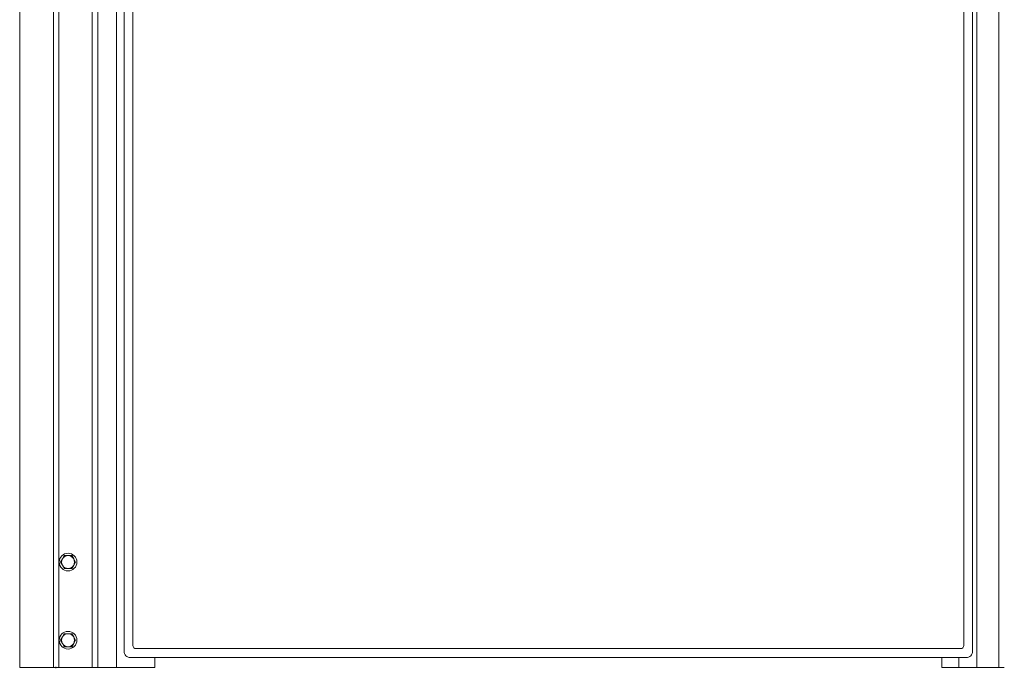
# Model space of a CAD drawing. Units: inches. Extents: x -271 to 349, y -137 to 137.
# Drawn here: x 18 to 56, y -137 to -112 of the extents above; entities that cross this region are included whole.
import ezdxf

# ---------------------------------------------------------------- set-up
doc = ezdxf.new("R2010")
doc.units = ezdxf.units.IN
doc.header["$MEASUREMENT"] = 0
doc.header["$PDMODE"] = 2
doc.header["$PDSIZE"] = 0.03
doc.layers.add('Unnamed [1]', color=7, linetype='Continuous', lineweight=0)

msp = doc.modelspace()

# ---------------------------------------------------------------- linework, layer by layer
at = {"layer": 'Unnamed [1]', "color": 18, "linetype": 'Continuous', "lineweight": 0, "true_color": 0x000000}
for p, q in [((17.6025004, -88.8098884), (17.6025004, -136.8654624)), ((18.9075004, -136.8654624), (18.9075004, -88.8098884)), ((19.1075004, -88.8098884), (19.1075004, -136.8654624)), ((19.1075004, -88.8098884), (19.1075004, -136.8654624)), ((19.1075004, -88.8098884), (19.1075004, -136.8654624)), ((20.3975004, -88.8098884), (20.3975004, -136.8654624)), ((20.6175004, -88.8098884), (20.6175004, -136.8654624)), ((55.3925004, -136.8654624), (55.3925004, -88.8098884)), ((21.3375004, -91.7404624), (21.3375004, -136.8654624)), ((54.5475004, -91.7404624), (54.5475004, -136.8654624)), ((21.6313381, -136.2354373), (21.6313381, -92.1332931)), ((21.9729128, -136.0158424), (21.9729128, -92.2582931)), ((54.0392051, -136.015872), (54.0392051, -92.2582931)), ((54.3807412, -92.1332931), (54.3807412, -136.2354373)), ((54.3807412, -92.1332931), (54.3807412, -136.2354373)), ((19.3252668, -132.5490081), (19.253098, -132.6740081)), ((19.3252668, -132.5490081), (19.253098, -132.6740081)), ((19.4696044, -132.5490081), (19.3252668, -132.5490081)), ((19.4696044, -132.5490081), (19.3252668, -132.5490081)), ((19.6139419, -132.5490081), (19.4696044, -132.5490081)), ((19.6861107, -132.6740081), (19.6139419, -132.5490081)), ((19.253098, -132.6740081), (19.1809292, -132.7990081)), ((19.253098, -132.6740081), (19.1809292, -132.7990081)), ((19.1809292, -132.7990081), (19.253098, -132.9240081)), ((19.1809292, -132.7990081), (19.253098, -132.9240081)), ((19.253098, -132.9240081), (19.3252668, -133.0490081)), ((19.253098, -132.9240081), (19.3252668, -133.0490081)), ((19.6139419, -133.0490081), (19.6861107, -132.9240081)), ((19.7582795, -132.7990081), (19.6861107, -132.6740081)), ((19.6861107, -132.9240081), (19.7582795, -132.7990081)), ((19.3252668, -133.0490081), (19.4696044, -133.0490081)), ((19.3252668, -133.0490081), (19.4696044, -133.0490081)), ((19.4696044, -133.0490081), (19.6139419, -133.0490081)), ((19.3252668, -135.5647291), (19.253098, -135.6897291)), ((19.3252668, -135.5647291), (19.253098, -135.6897291)), ((19.4696044, -135.5647291), (19.3252668, -135.5647291)), ((19.4696044, -135.5647291), (19.3252668, -135.5647291)), ((19.6139419, -135.5647291), (19.4696044, -135.5647291)), ((19.6861107, -135.6897291), (19.6139419, -135.5647291)), ((19.253098, -135.6897291), (19.1809292, -135.8147291)), ((19.253098, -135.6897291), (19.1809292, -135.8147291)), ((19.1809292, -135.8147291), (19.253098, -135.9397291)), ((19.1809292, -135.8147291), (19.253098, -135.9397291)), ((19.253098, -135.9397291), (19.3252668, -136.0647291)), ((19.253098, -135.9397291), (19.3252668, -136.0647291)), ((19.6139419, -136.0647291), (19.6861107, -135.9397291)), ((19.7582795, -135.8147291), (19.6861107, -135.6897291)), ((19.6861107, -135.9397291), (19.7582795, -135.8147291)), ((19.3252668, -136.0647291), (19.4696044, -136.0647291)), ((19.3252668, -136.0647291), (19.4696044, -136.0647291)), ((19.4696044, -136.0647291), (19.6139419, -136.0647291)), ((38.0059213, -136.132141), (22.0979812, -136.1408424)), ((38.0059213, -136.132141), (53.9141365, -136.140872)), ((21.8809955, -136.4850946), (22.8124769, -136.4850946)), ((22.8124769, -136.4850946), (54.1310839, -136.4850946)), ((22.8124769, -136.8654624), (22.8124769, -136.4850946)), ((53.187524, -136.8654552), (53.187524, -136.4850432)), ((53.8439451, -136.4850946), (53.8439451, -136.8654624)), ((17.6025004, -136.8654624), (18.9075004, -136.8654624)), ((19.1215004, -136.8654624), (18.9075004, -136.8654624)), ((19.1075004, -136.8654624), (19.0075004, -136.8654624)), ((19.1075004, -136.8654624), (19.0075004, -136.8654624)), ((19.1075004, -136.8654624), (20.3975004, -136.8654624)), ((20.3975004, -136.8654624), (20.6175004, -136.8654624)), ((20.6175004, -136.8654624), (21.3375004, -136.8654624)), ((21.3375004, -136.8654624), (21.6997827, -136.8654624)), ((21.6997827, -136.8654624), (22.6025, -136.8654624)), ((22.6025, -136.8654624), (22.8124769, -136.8654624)), ((53.187524, -136.8654552), (53.781955, -136.8654552)), ((53.6231895, -136.8654624), (53.8321622, -136.8654624)), ((53.8321622, -136.8654624), (53.8439451, -136.8654624)), ((53.8439451, -136.8654624), (54.5475004, -136.8654624)), ((54.5475004, -136.8654624), (55.3925004, -136.8654624)), ((55.3925004, -136.8654624), (55.6025004, -136.8654624))]:
    msp.add_line(p, q, dxfattribs=at)
for points in [[(21.7044196, -136.4120131), (21.6733857, -136.3741909), (21.6503288, -136.3310286), (21.6361316, -136.2841794), (21.6313381, -136.2354373)], [(55.5285025, -136.8654623), (55.5295024, -136.8654623), (55.5305023, -136.8654623), (55.5315022, -136.8654623), (55.5325022, -136.8654623), (55.5335021, -136.8654623), (55.534502, -136.8654623), (55.5355019, -136.8654623), (55.5365018, -136.8654624), (55.5375017, -136.8654624), (55.5385016, -136.8654624), (55.5395016, -136.8654624), (55.5405015, -136.8654624), (55.5415014, -136.8654624), (55.5425013, -136.8654624), (55.5435012, -136.8654624), (55.5445011, -136.8654624), (55.545501, -136.8654624), (55.546501, -136.8654624), (55.5475009, -136.8654624), (55.5485008, -136.8654624), (55.5495007, -136.8654624), (55.5505006, -136.8654624), (55.5515005, -136.8654624), (55.5525004, -136.8654624)], [(55.5475004, -136.8654552), (55.5467829, -136.8654552), (55.5460654, -136.8654552), (55.5453479, -136.8654552), (55.5446304, -136.8654552), (55.5439129, -136.8654552), (55.5431954, -136.8654552), (55.5424779, -136.8654552), (55.5417604, -136.8654552), (55.5410428, -136.8654552), (55.5403253, -136.8654552), (55.5396078, -136.8654552), (55.5388903, -136.8654552), (55.5381728, -136.8654552), (55.5374553, -136.8654552), (55.5367378, -136.8654552), (55.5360203, -136.8654552), (55.5353028, -136.8654552), (55.5345853, -136.8654551), (55.5338677, -136.8654551), (55.5331502, -136.8654551), (55.5324327, -136.8654551), (55.5317152, -136.8654551), (55.5309977, -136.8654551), (55.5302802, -136.8654551)]]:
    msp.add_lwpolyline(points, dxfattribs=at)
at = {"layer": 'Unnamed [1]', "color": 18, "linetype": 'Continuous', "lineweight": 0, "true_color": 0x000000, "extrusion": (0, 0, -1)}
for points in [[(-21.8809955, -136.4850946), (-21.8322533, -136.4803011), (-21.7854041, -136.466104), (-21.7422419, -136.443047), (-21.7044196, -136.4120131)], [(-54.3076597, -136.4120131), (-54.2698375, -136.443047), (-54.2266752, -136.466104), (-54.179826, -136.4803011), (-54.1310839, -136.4850946)], [(-54.3076597, -136.4120131), (-54.2698375, -136.443047), (-54.2266752, -136.466104), (-54.179826, -136.4803011), (-54.1310839, -136.4850946)]]:
    msp.add_lwpolyline(points, dxfattribs=at)
at = {"layer": 'Unnamed [1]', "color": 18, "linetype": 'Continuous', "lineweight": 0, "true_color": 0x000000, "extrusion": (6.12323e-17, 4.65827e-31, -1)}
msp.add_lwpolyline([(-54.3807412, -136.2354373), (-54.3759477, -136.2841794), (-54.3617506, -136.3310286), (-54.3386936, -136.3741909), (-54.3076597, -136.4120131)], dxfattribs=at)
at = {"layer": 'Unnamed [1]', "color": 18, "linetype": 'Continuous', "lineweight": 0, "true_color": 0x000000, "extrusion": (6.12323e-17, 1.22586e-32, -1)}
msp.add_lwpolyline([(-54.3807412, -136.2354373), (-54.3759477, -136.2841794), (-54.3617506, -136.3310286), (-54.3386936, -136.3741909), (-54.3076597, -136.4120131)], dxfattribs=at)
at = {"layer": 'Unnamed [1]', "color": 18, "linetype": 'Continuous', "lineweight": 0, "true_color": 0x000000}
for centre, radius, start, end in [((19.4696044, -132.7990081), 0.34, 0, 180), ((19.4696044, -132.7990081), 0.25, 90, 150), ((19.4696044, -132.7990081), 0.25, 90, 150), ((19.4696044, -132.7990081), 0.25, 30, 90), ((19.4696044, -132.7990081), 0.34, 180, 0), ((19.4696044, -132.7990081), 0.25, 150, 210), ((19.4696044, -132.7990081), 0.25, 150, 210), ((19.4696044, -132.7990081), 0.25, 210, 270), ((19.4696044, -132.7990081), 0.25, 210, 270), ((19.4696044, -132.7990081), 0.25, 270, 330), ((19.4696044, -132.7990081), 0.25, 330, 30), ((19.4696044, -135.8147291), 0.34, 0, 180), ((19.4696044, -135.8147291), 0.25, 90, 150), ((19.4696044, -135.8147291), 0.25, 90, 150), ((19.4696044, -135.8147291), 0.25, 30, 90), ((19.4696044, -135.8147291), 0.34, 180, 0), ((19.4696044, -135.8147291), 0.25, 150, 210), ((19.4696044, -135.8147291), 0.25, 150, 210), ((19.4696044, -135.8147291), 0.25, 210, 270), ((19.4696044, -135.8147291), 0.25, 210, 270), ((19.4696044, -135.8147291), 0.25, 270, 330), ((19.4696044, -135.8147291), 0.25, 330, 30), ((22.0979128, -136.0158424), 0.125, 180, 270.03133976), ((53.9142051, -136.015872), 0.125, 269.96855419, 0)]:
    msp.add_arc(centre, radius, start, end, dxfattribs=at)
at = {"layer": 'Unnamed [1]', "color": 1, "linetype": 'Continuous', "lineweight": 0, "true_color": 0xff0000}
msp.add_point((19, -136.87), dxfattribs=at)

doc.saveas('drawing.dxf')
